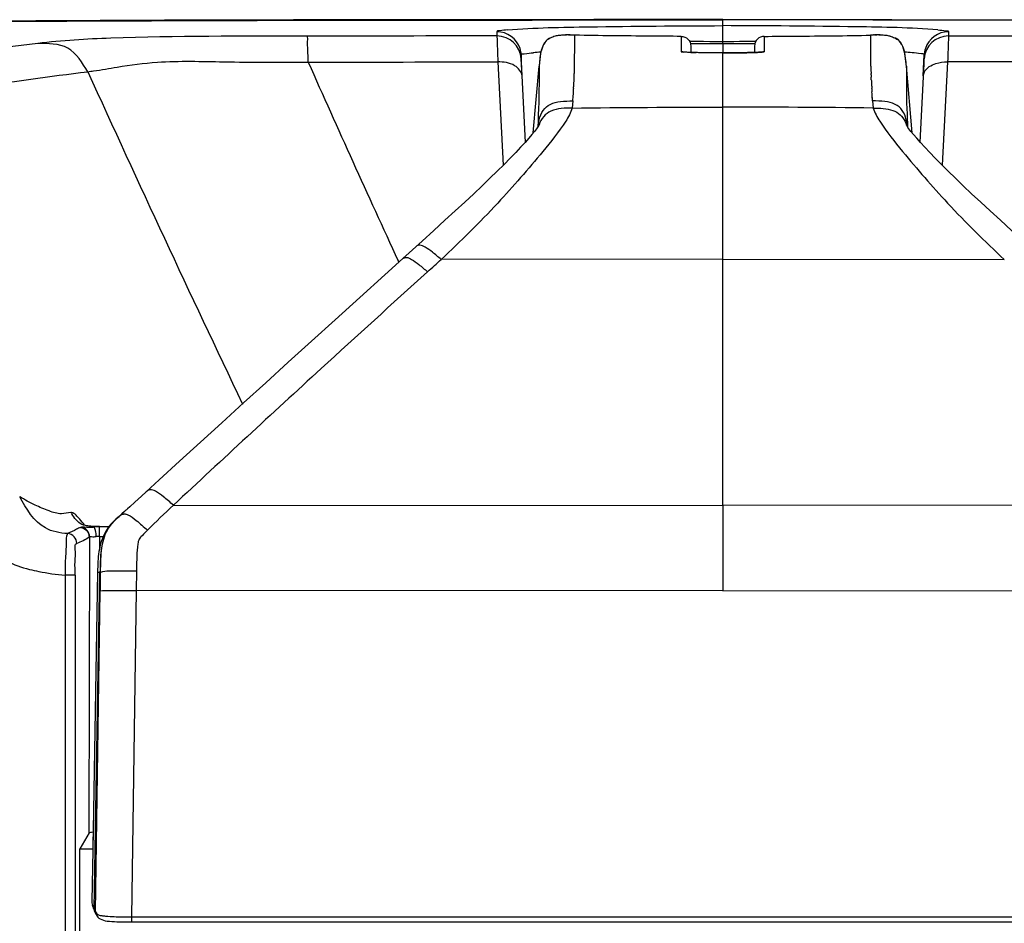
# Paper-space layout '13000530_1' of a CAD drawing. Units: millimetres. Extents: x 0 to 297, y 0 to 210.
# Drawn here: x 233 to 245, y 137 to 148 of the extents above; entities that cross this region are included whole.
import ezdxf

# ---------------------------------------------------------------- set-up
doc = ezdxf.new("R2010")
doc.units = ezdxf.units.MM
doc.header["$LTSCALE"] = 16.335
doc.layers.get('0').update_dxf_attribs({"linetype": 'CONTINUOUS'})
doc.layers.add('GEOM', color=7, linetype='CONTINUOUS')

psp = doc.layouts.new('13000530_1')

# ---------------------------------------------------------------- linework, layer by layer
at = {"color": 9, "linetype": 'CONTINUOUS'}
for p, q in [((241.316, 148.028), (241.316, 147.913)), ((233.574, 137.366), (233.646, 141.511)), ((233.59, 137.332), (233.65, 141.285)), ((234.093, 141.289), (234.032, 137.271)), ((233.574, 137.366), (233.59, 137.332)), ((234.032, 137.271), (234.032, 137.209)), ((234.032, 137.271), (248.6, 137.271))]:
    psp.add_line(p, q, dxfattribs=at)
at = {"color": 7, "linetype": 'CONTINUOUS'}
for p, q in [((238.982, 146.926), (239.054, 147.751)), ((243.65, 146.926), (243.578, 147.751)), ((233.56, 138.271), (233.559, 138.249)), ((233.56, 138.271), (233.559, 138.249)), ((233.559, 138.249), (233.556, 138.093)), ((233.556, 138.093), (233.545, 137.462)), ((233.545, 137.462), (233.545, 137.461)), ((233.551, 137.413), (233.556, 137.395)), ((233.576, 137.348), (233.596, 137.305)), ((233.596, 137.305), (233.597, 137.302)), ((233.633, 137.256), (233.65, 137.245))]:
    psp.add_line(p, q, dxfattribs=at)
for points in [[(233.556, 137.395), (233.562, 137.379), (233.569, 137.363), (233.576, 137.348)], [(233.597, 137.302), (233.603, 137.292), (233.611, 137.279)], [(233.611, 137.279), (233.621, 137.267), (233.633, 137.256)], [(233.65, 137.245), (233.668, 137.236), (233.688, 137.229), (233.711, 137.223), (233.736, 137.219), (233.764, 137.216), (233.792, 137.214), (233.823, 137.212), (233.853, 137.211), (233.884, 137.21), (233.917, 137.209), (233.95, 137.209)], [(233.95, 137.209), (233.983, 137.209), (234.019, 137.209), (248.6, 137.209)]]:
    psp.add_lwpolyline(points, dxfattribs=at)
at = {"color": 9, "linetype": 'CONTINUOUS'}
for centre, radius, start, end in [((233.735, 137.679), 0.399, 259.9391, 261.4795), ((233.753, 137.801), 0.522, 261.4736, 262.7539), ((234.023, 151.658), 14.387, 269.7089, 270.0344)]:
    psp.add_arc(centre, radius, start, end, dxfattribs=at)
for points in [[(233.545, 137.462), (233.545, 137.45), (233.547, 137.439), (233.55, 137.427)], [(233.55, 137.427), (233.552, 137.416), (233.556, 137.406), (233.561, 137.395)], [(233.561, 137.395), (233.565, 137.386), (233.569, 137.376), (233.574, 137.366)], [(233.574, 137.366), (233.573, 137.357), (233.575, 137.348), (233.579, 137.34)], [(233.59, 137.332), (233.59, 137.323), (233.592, 137.314), (233.596, 137.305)]]:
    psp.add_open_spline(points, degree=3, dxfattribs=at)
for points, knots in [([(233.59, 137.332), (233.595, 137.323), (233.612, 137.296), (233.645, 137.289), (233.665, 137.286)], [0, 0, 0, 0, 0.34524, 1, 1, 1, 1]), ([(233.687, 137.283), (233.706, 137.28), (233.793, 137.273), (233.881, 137.271), (233.95, 137.271)], [0, 0, 0, 0, 0.216244, 1, 1, 1, 1])]:
    psp.add_open_spline(points, degree=3, knots=knots, dxfattribs=at)
at = {"layer": 'GEOM', "color": 9, "linetype": 'CONTINUOUS'}
for p, q in [((241.316, 148.028), (241.316, 148.322)), ((238.534, 148.173), (238.534, 148.122)), ((239.16, 148.077), (239.152, 148.072)), ((239.163, 148.079), (239.16, 148.077)), ((239.163, 148.079), (239.16, 148.077)), ((239.16, 148.077), (239.16, 148.077)), ((239.49, 148.131), (239.496, 148.131)), ((240.804, 148.116), (240.804, 147.927)), ((241.828, 148.116), (241.827, 147.927)), ((243.141, 148.131), (243.135, 148.131)), ((243.462, 148.083), (243.469, 148.079)), ((243.469, 148.079), (243.471, 148.077)), ((243.469, 148.079), (243.471, 148.077)), ((243.471, 148.077), (243.471, 148.077)), ((243.471, 148.077), (243.479, 148.072)), ((244.098, 148.173), (244.098, 148.122)), ((239.15, 148.071), (239.148, 148.07)), ((239.152, 148.072), (239.151, 148.072)), ((240.924, 148.03), (240.918, 148.03)), ((240.924, 148.03), (240.919, 148.03)), ((241.708, 148.03), (241.713, 148.03)), ((241.708, 148.03), (241.713, 148.03)), ((243.479, 148.072), (243.48, 148.072)), ((243.481, 148.071), (243.483, 148.07)), ((241.316, 142.339), (241.316, 147.913)), ((241.316, 147.913), (241.316, 147.913)), ((238.546, 147.801), (238.611, 146.528)), ((239.055, 147.766), (239.054, 147.756)), ((239.054, 147.751), (239.054, 147.751)), ((244.085, 147.801), (244.02, 146.528)), ((239.485, 147.579), (239.486, 147.612)), ((239.485, 147.579), (239.486, 147.596)), ((239.488, 147.643), (239.488, 147.657)), ((243.144, 147.643), (243.143, 147.657)), ((243.146, 147.579), (243.145, 147.612)), ((239.471, 147.321), (239.474, 147.381)), ((239.474, 147.381), (239.476, 147.408)), ((239.476, 147.408), (239.478, 147.434)), ((243.155, 147.408), (243.154, 147.434)), ((243.157, 147.381), (243.155, 147.408)), ((243.161, 147.321), (243.157, 147.381)), ((243.159, 147.352), (243.157, 147.381)), ((239.471, 147.321), (239.461, 147.233)), ((243.161, 147.321), (243.17, 147.233)), ((243.589, 147.098), (243.589, 147.085)), ((243.589, 147.098), (243.589, 147.085)), ((237.327, 145.335), (237.319, 145.353)), ((237.327, 145.335), (237.319, 145.353)), ((241.316, 145.37), (237.847, 145.368)), ((241.316, 145.37), (244.784, 145.368)), ((233.881, 142.202), (234.002, 142.312)), ((234.551, 142.341), (241.316, 142.339)), ((248.08, 142.341), (241.316, 142.339)), ((241.316, 142.339), (241.316, 141.287)), ((233.594, 142.078), (233.6, 142.079)), ((233.594, 142.078), (233.6, 142.079)), ((233.6, 142.079), (233.605, 142.079)), ((233.639, 141.956), (233.639, 142.073)), ((233.753, 142.073), (233.639, 142.073)), ((233.512, 141.948), (233.519, 141.953)), ((233.514, 138.304), (233.519, 141.953)), ((233.639, 141.956), (233.639, 141.803)), ((233.639, 141.956), (233.685, 141.956)), ((234.096, 141.528), (234.093, 141.289)), ((233.217, 141.479), (233.218, 133.044)), ((233.339, 141.479), (233.217, 141.479)), ((233.646, 141.511), (233.653, 141.511)), ((241.316, 141.288), (234.093, 141.289)), ((241.316, 141.288), (248.539, 141.289))]:
    psp.add_line(p, q, dxfattribs=at)
at = {"layer": 'GEOM', "color": 7, "linetype": 'CONTINUOUS'}
for p, q in [((239.179, 148.09), (239.177, 148.089)), ((239.379, 148.133), (239.376, 148.132)), ((239.437, 148.133), (239.378, 148.133)), ((239.496, 148.131), (239.437, 148.133)), ((243.195, 148.133), (243.135, 148.131)), ((243.254, 148.133), (243.195, 148.133)), ((243.252, 148.133), (243.256, 148.132)), ((243.456, 148.088), (243.455, 148.088)), ((239.122, 148.036), (239.106, 148.007)), ((239.148, 148.07), (239.148, 148.07)), ((241.003, 148.051), (240.909, 148.052)), ((240.923, 147.997), (240.924, 147.918)), ((241.38, 148.05), (241.241, 148.05)), ((241.722, 148.052), (241.655, 148.051)), ((241.708, 147.997), (241.707, 147.918)), ((238.833, 147.889), (238.833, 147.838)), ((238.847, 147.63), (238.833, 147.889)), ((238.844, 147.63), (238.833, 147.838)), ((240.875, 147.92), (240.863, 147.92)), ((240.889, 147.919), (240.875, 147.92)), ((240.905, 147.919), (240.889, 147.919)), ((240.922, 147.918), (240.905, 147.919)), ((240.941, 147.917), (240.922, 147.918)), ((240.962, 147.917), (240.941, 147.917)), ((240.984, 147.916), (240.962, 147.917)), ((241.007, 147.916), (240.984, 147.916)), ((241.033, 147.915), (241.007, 147.916)), ((241.059, 147.915), (241.033, 147.915)), ((241.087, 147.914), (241.059, 147.915)), ((241.117, 147.914), (241.087, 147.914)), ((241.147, 147.914), (241.117, 147.914)), ((241.179, 147.913), (241.147, 147.914)), ((241.212, 147.913), (241.179, 147.913)), ((241.245, 147.913), (241.212, 147.913)), ((241.279, 147.913), (241.245, 147.913)), ((241.316, 147.913), (241.279, 147.913)), ((241.362, 147.913), (241.316, 147.913)), ((241.394, 147.913), (241.362, 147.913)), ((241.426, 147.913), (241.394, 147.913)), ((241.458, 147.913), (241.426, 147.913)), ((241.488, 147.914), (241.458, 147.913)), ((241.517, 147.914), (241.488, 147.914)), ((241.546, 147.914), (241.517, 147.914)), ((241.573, 147.915), (241.546, 147.914)), ((241.598, 147.915), (241.573, 147.915)), ((241.623, 147.916), (241.598, 147.915)), ((241.646, 147.916), (241.623, 147.916)), ((241.667, 147.917), (241.646, 147.916)), ((241.687, 147.917), (241.667, 147.917)), ((241.706, 147.918), (241.687, 147.917)), ((241.723, 147.918), (241.706, 147.918)), ((241.738, 147.919), (241.723, 147.918)), ((241.758, 147.92), (241.738, 147.919)), ((241.769, 147.921), (241.758, 147.92)), ((241.779, 147.921), (241.769, 147.921)), ((243.784, 147.63), (243.798, 147.889)), ((243.795, 147.776), (243.798, 147.837)), ((243.798, 147.837), (243.798, 147.889)), ((239.054, 147.751), (239.054, 147.751)), ((243.578, 147.751), (243.578, 147.751)), ((243.746, 146.814), (243.795, 147.776)), ((238.886, 146.814), (238.844, 147.63)), ((237.613, 145.594), (237.454, 145.45)), ((237.454, 145.45), (237.375, 145.379)), ((234.215, 142.505), (234.158, 142.454)), ((234.074, 142.377), (234.014, 142.322)), ((234.158, 142.454), (234.074, 142.377)), ((233.885, 142.207), (233.862, 142.187)), ((233.639, 142.079), (233.605, 142.079)), ((233.605, 142.079), (233.606, 142.079)), ((233.339, 141.479), (233.339, 85.822)), ((233.616, 141.515), (233.556, 138.093)), ((233.514, 138.304), (233.396, 138.107)), ((233.396, 85.692), (233.396, 138.107)), ((233.396, 138.107), (233.559, 138.107))]:
    psp.add_line(p, q, dxfattribs=at)
for points in [[(239.183, 148.09), (239.182, 148.09), (239.181, 148.09), (239.179, 148.089), (239.178, 148.089), (239.177, 148.088), (239.175, 148.088), (239.173, 148.087), (239.171, 148.086), (239.169, 148.085), (239.166, 148.084), (239.163, 148.082), (239.161, 148.08), (239.157, 148.078), (239.154, 148.075), (239.151, 148.072), (239.148, 148.07)], [(239.378, 148.133), (239.332, 148.13), (239.298, 148.126), (239.273, 148.122)], [(243.455, 148.088), (243.45, 148.091), (243.446, 148.093), (243.441, 148.095)], [(243.483, 148.07), (243.482, 148.07), (243.48, 148.073), (243.477, 148.075), (243.475, 148.077), (243.472, 148.079), (243.47, 148.081), (243.468, 148.082), (243.466, 148.083), (243.464, 148.084), (243.462, 148.085), (243.46, 148.086), (243.459, 148.087), (243.457, 148.088), (243.456, 148.088), (243.455, 148.088)], [(239.106, 148.007), (239.092, 147.975), (239.081, 147.941), (239.073, 147.906), (239.067, 147.87), (239.062, 147.833), (239.058, 147.795), (239.054, 147.751)], [(239.148, 148.07), (239.14, 148.06), (239.122, 148.036)], [(241.241, 148.05), (241.158, 148.05), (241.078, 148.051), (241.003, 148.051)], [(241.655, 148.051), (241.591, 148.051), (241.524, 148.051), (241.453, 148.05), (241.38, 148.05)], [(243.521, 148.016), (243.507, 148.04), (243.491, 148.061), (243.483, 148.07)], [(243.578, 147.751), (243.576, 147.772), (243.572, 147.806), (243.569, 147.839), (243.564, 147.871), (243.559, 147.903), (243.552, 147.933), (243.544, 147.963), (243.533, 147.99), (243.521, 148.016)], [(240.863, 147.92), (240.853, 147.921), (240.848, 147.921), (240.844, 147.922)], [(241.799, 147.923), (241.8, 147.923), (241.8, 147.923), (241.799, 147.923), (241.798, 147.923), (241.796, 147.922), (241.793, 147.922), (241.791, 147.922), (241.787, 147.922), (241.783, 147.921), (241.779, 147.921)], [(239.054, 147.025), (239.054, 147.025), (239.049, 147.017), (239.039, 147.001), (239.022, 146.978), (238.998, 146.946), (238.966, 146.907), (238.927, 146.861), (238.881, 146.809), (238.827, 146.75), (238.766, 146.685), (238.698, 146.615), (238.622, 146.538), (238.539, 146.456), (238.449, 146.368), (238.353, 146.276), (238.249, 146.178), (238.139, 146.075), (238.022, 145.967), (237.895, 145.851), (237.759, 145.726), (237.613, 145.594)], [(243.597, 146.994), (243.592, 147.001), (243.582, 147.017), (243.577, 147.025), (243.578, 147.024), (243.582, 147.014), (243.582, 147.012)], [(245.14, 145.484), (245.018, 145.594), (244.873, 145.726), (244.736, 145.851), (244.61, 145.967), (244.493, 146.075), (244.382, 146.178), (244.278, 146.276), (244.182, 146.368), (244.092, 146.456), (244.009, 146.538), (243.934, 146.615), (243.865, 146.685), (243.804, 146.75), (243.751, 146.809), (243.705, 146.861), (243.665, 146.907), (243.633, 146.946), (243.609, 146.978), (243.597, 146.994)], [(237.375, 145.379), (237.154, 145.179), (236.846, 144.9), (236.543, 144.626), (236.25, 144.36), (235.965, 144.102), (235.687, 143.849), (235.414, 143.6), (235.146, 143.355), (234.884, 143.116), (234.627, 142.882), (234.376, 142.652), (234.213, 142.504)], [(233.949, 142.264), (233.916, 142.235), (233.885, 142.207)], [(234.014, 142.322), (233.984, 142.295), (233.949, 142.264)], [(233.862, 142.187), (233.853, 142.179), (233.843, 142.171), (233.834, 142.162), (233.823, 142.152), (233.813, 142.142), (233.801, 142.13), (233.789, 142.117), (233.776, 142.102), (233.762, 142.085), (233.748, 142.067), (233.734, 142.047), (233.721, 142.026), (233.708, 142.004), (233.696, 141.981), (233.685, 141.957), (233.675, 141.932), (233.666, 141.907), (233.657, 141.881), (233.65, 141.854), (233.643, 141.826), (233.638, 141.798), (233.633, 141.769), (233.628, 141.739), (233.625, 141.709), (233.622, 141.679), (233.62, 141.647), (233.619, 141.616), (233.618, 141.584), (233.617, 141.551), (233.616, 141.515)], [(233.497, 142.085), (233.481, 142.088), (233.467, 142.091), (233.456, 142.095), (233.446, 142.099), (233.44, 142.102), (233.434, 142.105), (233.431, 142.107), (233.429, 142.109), (233.429, 142.109)], [(233.534, 142.081), (233.514, 142.083), (233.497, 142.085)], [(233.609, 142.08), (233.593, 142.08), (233.573, 142.08), (233.554, 142.08), (233.534, 142.081)]]:
    psp.add_lwpolyline(points, dxfattribs=at)
at = {"layer": 'GEOM', "color": 9, "linetype": 'CONTINUOUS'}
for centre, radius, start, end in [((238.534, 147.873), 0.3, 18.068, 90.0266), ((238.534, 147.822), 0.3, 3.0123, 90.0437), ((239.203, 148.02), 0.074, 128.2164, 135.8522), ((239.202, 148.021), 0.0719, 108.7137, 128.1124), ((239.373, 147.59), 0.541, 97.025, 97.6814), ((243.258, 147.59), 0.541, 82.3186, 82.975), ((243.268, 147.663), 0.468, 79.2468, 82.3429), ((243.28, 147.727), 0.403, 75.9989, 79.2509), ((243.429, 148.021), 0.0719, 51.8895, 71.3888), ((243.428, 148.02), 0.074, 44.1478, 51.7836), ((244.097, 147.822), 0.3, 89.9563, 176.9877), ((244.097, 147.873), 0.3, 89.9734, 161.932), ((238.532, 147.873), 0.302, 2.9996, 17.9457), ((239.382, 147.87), 0.308, 152.7923, 156.0053), ((239.354, 147.885), 0.276, 147.6072, 152.8198), ((241.305, 189.789), 41.761, 269.4773, 270.0153), ((241.327, 189.789), 41.761, 269.9847, 270.5227), ((243.278, 147.885), 0.276, 27.1802, 32.3928), ((244.096, 147.874), 0.299, 161.9987, 169.5067), ((239.355, 143.326), 4.604, 93.4791, 94.6326), ((241.135, 154.508), 6.594, 268.1753, 268.7198), ((241.497, 154.508), 6.594, 271.2802, 271.8247), ((243.276, 143.328), 4.602, 85.3673, 86.52), ((242.957, 147.785), 0.613, 11.3551, 12.2122), ((242.866, 147.767), 0.706, 9.7353, 11.3348), ((242.746, 147.746), 0.828, 8.9582, 9.7532), ((242.601, 147.723), 0.974, 7.8161, 8.946), ((242.41, 147.697), 1.167, 7.2039, 7.8278), ((242.161, 147.666), 1.418, 6.4238, 7.1956), ((244.1, 147.873), 0.303, 169.5227, 177.0088), ((412.145, 226.011), 192.536, 203.96795, 204.76677), ((232.916, 147.878), 6.576, 358.1977, 358.547), ((232.83, 147.88), 6.662, 358.5502, 358.871), ((249.801, 147.88), 6.662, 181.129, 181.4498), ((249.715, 147.878), 6.576, 181.453, 181.8023), ((241.806, 147.625), 1.775, 5.9933, 6.4322), ((241.27, 147.569), 2.315, 5.5011, 5.9865), ((240.36, 147.481), 3.229, 5.264, 5.5085), ((237.776, 147.245), 5.824, 4.9804, 5.2474), ((461.536, 251.334), 250.492, 204.44369, 205.47639), ((232.438, 147.893), 7.054, 357.7149, 357.9617), ((232.564, 147.889), 6.928, 358.0829, 358.1989), ((250.067, 147.889), 6.928, 181.8011, 181.9171), ((250.194, 147.893), 7.054, 182.0383, 182.2851), ((228.48, 148.081), 11.017, 356.7579, 356.877), ((229.008, 148.052), 10.487, 356.8772, 356.9959), ((229.386, 148.033), 10.109, 356.996, 357.1129), ((229.798, 148.012), 9.696, 357.1125, 357.2281), ((230.519, 147.977), 8.975, 357.2281, 357.3468), ((231.133, 147.949), 8.361, 357.3468, 357.4681), ((251.499, 147.949), 8.361, 182.5319, 182.6532), ((252.112, 147.977), 8.975, 182.6532, 182.7719), ((252.833, 148.012), 9.696, 182.7719, 182.8875), ((253.245, 148.033), 10.109, 182.8871, 183.004), ((253.623, 148.052), 10.487, 183.0041, 183.1228), ((254.151, 148.081), 11.017, 183.123, 183.2421), ((227.798, 148.12), 11.7, 356.6391, 356.7577), ((254.833, 148.12), 11.7, 183.2423, 183.3609), ((242.981, 146.946), 0.612, 10.3873, 13.5095), ((257.226, 147.817), 13.657, 183.0759, 183.4372), ((220.857, 163.826), 25.087, 312.1144, 312.63), ((497.353, -141.355), 386.721, 132.18077, 132.44311), ((392.216, -26.265), 230.838, 132.46411, 133.07954), ((237.483, 144.91), 4.966, 212.3525, 212.5928), ((232.644, 141.515), 0.997, 41.006, 41.9724), ((232.86, 143.259), 1.312, 294.6459, 295.1039), ((234.632, 135.913), 6.252, 99.5632, 99.8617), ((233.638, 133.327), 8.746, 89.9952, 90.4996), ((233.64, 140.51), 1.446, 90.0574, 91.5835), ((157.545, 142.494), 76.115, 359.08948, 359.2595)]:
    psp.add_arc(centre, radius, start, end, dxfattribs=at)
at = {"layer": 'GEOM', "color": 7, "linetype": 'CONTINUOUS'}
for centre, radius, start, end in [((239.385, 147.509), 0.623, 94.3339, 97.1854), ((239.399, 147.327), 0.806, 91.5891, 94.3069), ((239.407, 146.996), 1.137, 90.0114, 91.3865), ((239.408, 146.392), 1.741, 89.1353, 90.0396), ((239.4, 145.801), 2.332, 88.873, 89.1556), ((239.338, 143.045), 5.089, 88.2862, 88.7495), ((243.33, 141.721), 6.413, 91.4149, 91.6855), ((243.246, 145.058), 3.076, 91.1203, 91.3926), ((243.231, 145.816), 2.316, 90.8367, 91.1166), ((243.223, 146.395), 1.738, 89.9599, 90.8567), ((243.224, 147), 1.133, 88.5865, 89.9903), ((243.233, 147.33), 0.802, 85.6442, 88.3772), ((243.246, 147.51), 0.622, 82.8127, 85.6135)]:
    psp.add_arc(centre, radius, start, end, dxfattribs=at)
psp.add_ellipse((233.634, 138.304), major_axis=(0.12, 0), ratio=0.08772, start_param=2.231033, end_param=3.089093, dxfattribs=at)
for points in [[(241.316, 148.322), (235.675, 148.322), (230.033, 148.322), (224.394, 148.201)], [(224.637, 148.203), (230.195, 148.318), (235.756, 148.318), (241.316, 148.318)], [(241.316, 148.322), (246.956, 148.322), (252.598, 148.322), (258.237, 148.201)], [(257.994, 148.203), (252.436, 148.318), (246.875, 148.318), (241.316, 148.318)]]:
    psp.add_open_spline(points, degree=3, dxfattribs=at)
at = {"layer": 'GEOM', "color": 9, "linetype": 'CONTINUOUS'}
for points, knots in [([(238.664, 148.196), (238.631, 148.194), (238.601, 148.185), (238.533, 148.184), (238.534, 148.173)], [0, 0, 0, 0, 0.752565, 1, 1, 1, 1]), ([(238.664, 148.196), (238.999, 148.224), (239.884, 148.237), (240.768, 148.248), (241.316, 148.248)], [0, 0, 0, 0, 0.38058, 1, 1, 1, 1]), ([(243.967, 148.196), (243.632, 148.224), (242.747, 148.237), (241.863, 148.248), (241.316, 148.248)], [0, 0, 0, 0, 0.38058, 1, 1, 1, 1]), ([(243.967, 148.196), (244.001, 148.194), (244.031, 148.185), (244.098, 148.184), (244.098, 148.173)], [0, 0, 0, 0, 0.752565, 1, 1, 1, 1]), ([(236.196, 148.118), (235.391, 148.116), (234.284, 148.126), (233.178, 148.066), (232.879, 148.029)], [0, 0, 0, 0, 0.727744, 1, 1, 1, 1]), ([(236.208, 147.798), (236.208, 147.849), (236.209, 147.938), (236.199, 148.041), (236.208, 148.102), (236.196, 148.118)], [0, 0, 0, 0, 0.483156, 0.81139, 1, 1, 1, 1]), ([(238.534, 148.122), (238.534, 148.12), (238.539, 148.013), (238.541, 147.906), (238.546, 147.801)], [0, 0, 0, 0, 0.016413, 1, 1, 1, 1]), ([(239.254, 148.118), (239.243, 148.115), (239.211, 148.106), (239.181, 148.09), (239.163, 148.079)], [0, 0, 0, 0, 0.337372, 1, 1, 1, 1]), ([(239.491, 147.748), (239.491, 147.783), (239.493, 147.91), (239.493, 148.038), (239.493, 148.131)], [0, 0, 0, 0, 0.268294, 1, 1, 1, 1]), ([(243.141, 147.748), (243.14, 147.783), (243.139, 147.91), (243.139, 148.038), (243.139, 148.131)], [0, 0, 0, 0, 0.268294, 1, 1, 1, 1]), ([(243.378, 148.118), (243.387, 148.115), (243.416, 148.107), (243.444, 148.094), (243.462, 148.083)], [0, 0, 0, 0, 0.321205, 1, 1, 1, 1]), ([(244.098, 148.122), (244.098, 148.12), (244.092, 148.013), (244.091, 147.906), (244.085, 147.801)], [0, 0, 0, 0, 0.016413, 1, 1, 1, 1]), ([(232.879, 148.029), (232.336, 147.962), (231.561, 147.853), (230.585, 147.662), (230.15, 147.538), (229.956, 147.448)], [0, 0, 0, 0, 0.549399, 0.785227, 1, 1, 1, 1]), ([(233.496, 147.681), (233.429, 147.789), (233.284, 148.029), (233.004, 148.029), (232.879, 148.029)], [0, 0, 0, 0, 0.503799, 1, 1, 1, 1]), ([(239.101, 147.996), (239.093, 147.98), (239.068, 147.905), (239.061, 147.827), (239.055, 147.766)], [0, 0, 0, 0, 0.225238, 1, 1, 1, 1]), ([(238.833, 147.889), (238.833, 147.902), (238.911, 147.901), (238.945, 147.912), (238.984, 147.915)], [0, 0, 0, 0, 0.249517, 1, 1, 1, 1]), ([(240.925, 147.918), (240.907, 147.918), (240.879, 147.92), (240.838, 147.921), (240.821, 147.925), (240.805, 147.924), (240.805, 147.927)], [0, 0, 0, 0, 0.42769, 0.742389, 0.934071, 1, 1, 1, 1]), ([(241.316, 147.913), (241.286, 147.913), (241.177, 147.913), (241.067, 147.914), (240.987, 147.916)], [0, 0, 0, 0, 0.269556, 1, 1, 1, 1]), ([(241.316, 147.913), (241.345, 147.913), (241.455, 147.913), (241.564, 147.914), (241.644, 147.916)], [0, 0, 0, 0, 0.269556, 1, 1, 1, 1]), ([(241.707, 147.918), (241.724, 147.918), (241.753, 147.92), (241.793, 147.921), (241.81, 147.925), (241.827, 147.924), (241.826, 147.927)], [0, 0, 0, 0, 0.42769, 0.742389, 0.934071, 1, 1, 1, 1]), ([(243.798, 147.889), (243.798, 147.902), (243.721, 147.901), (243.686, 147.912), (243.648, 147.915)], [0, 0, 0, 0, 0.249517, 1, 1, 1, 1]), ([(233.568, 147.69), (233.665, 147.704), (233.924, 147.753), (234.458, 147.822), (235.245, 147.796), (235.864, 147.797), (236.211, 147.798)], [0, 0, 0, 0, 0.110389, 0.298668, 0.607546, 1, 1, 1, 1]), ([(238.844, 147.63), (238.841, 147.681), (238.742, 147.788), (238.617, 147.803), (238.546, 147.801)], [0, 0, 0, 0, 0.421046, 1, 1, 1, 1]), ([(239.054, 147.751), (239.054, 147.702), (239.054, 147.451), (239.049, 147.201), (239.037, 146.999)], [0, 0, 0, 0, 0.19354, 1, 1, 1, 1]), ([(243.578, 147.751), (243.578, 147.705), (243.577, 147.488), (243.58, 147.27), (243.589, 147.098)], [0, 0, 0, 0, 0.208385, 1, 1, 1, 1]), ([(243.788, 147.63), (243.788, 147.646), (243.809, 147.721), (243.885, 147.764), (243.941, 147.782)], [0, 0, 0, 0, 0.222967, 1, 1, 1, 1]), ([(231.687, 147.408), (231.823, 147.434), (232.424, 147.54), (233.028, 147.624), (233.495, 147.681)], [0, 0, 0, 0, 0.227252, 1, 1, 1, 1]), ([(239.461, 147.233), (239.446, 147.175), (239.334, 146.985), (239.023, 146.599), (238.521, 146.02), (238.088, 145.591), (237.847, 145.368)], [0, 0, 0, 0, 0.073143, 0.26177, 0.602573, 1, 1, 1, 1]), ([(239.461, 147.233), (239.373, 147.232), (239.241, 147.233), (239.102, 147.133), (239.067, 147.063), (239.054, 147.026)], [0, 0, 0, 0, 0.533927, 0.760554, 1, 1, 1, 1]), ([(239.056, 147.089), (239.065, 147.13), (239.094, 147.208), (239.193, 147.29), (239.325, 147.319), (239.42, 147.32), (239.471, 147.321)], [0, 0, 0, 0, 0.239999, 0.459566, 0.707843, 1, 1, 1, 1]), ([(243.576, 147.089), (243.566, 147.13), (243.538, 147.208), (243.438, 147.29), (243.306, 147.319), (243.212, 147.32), (243.161, 147.321)], [0, 0, 0, 0, 0.239999, 0.459566, 0.707843, 1, 1, 1, 1]), ([(243.17, 147.233), (243.251, 147.232), (243.371, 147.232), (243.506, 147.156), (243.546, 147.097), (243.561, 147.066)], [0, 0, 0, 0, 0.539873, 0.769126, 1, 1, 1, 1]), ([(243.17, 147.233), (243.186, 147.175), (243.298, 146.985), (243.608, 146.599), (244.11, 146.02), (244.543, 145.591), (244.784, 145.368)], [0, 0, 0, 0, 0.073143, 0.26177, 0.602573, 1, 1, 1, 1]), ([(237.847, 145.368), (237.812, 145.399), (237.749, 145.453), (237.664, 145.514), (237.594, 145.551), (237.552, 145.539), (237.54, 145.528)], [0, 0, 0, 0, 0.380441, 0.678998, 0.872277, 1, 1, 1, 1]), ([(237.375, 145.379), (237.386, 145.389), (237.428, 145.4), (237.497, 145.363), (237.582, 145.301), (237.645, 145.247), (237.68, 145.216)], [0, 0, 0, 0, 0.125647, 0.318227, 0.61746, 1, 1, 1, 1]), ([(234.551, 142.341), (234.51, 142.376), (234.439, 142.438), (234.348, 142.508), (234.266, 142.54), (234.228, 142.517), (234.215, 142.505)], [0, 0, 0, 0, 0.400636, 0.695144, 0.869985, 1, 1, 1, 1]), ([(233.247, 141.991), (233.153, 141.997), (232.881, 142.048), (232.739, 142.301), (232.657, 142.445)], [0, 0, 0, 0, 0.361412, 1, 1, 1, 1]), ([(233.288, 142.252), (233.249, 142.248), (233.158, 142.22), (233.007, 142.274), (232.837, 142.344), (232.718, 142.408), (232.657, 142.445)], [0, 0, 0, 0, 0.17673, 0.405789, 0.68138, 1, 1, 1, 1]), ([(233.295, 142.253), (233.294, 142.253), (233.291, 142.253), (233.289, 142.253), (233.288, 142.252)], [0, 0, 0, 0, 0.52295, 1, 1, 1, 1]), ([(233.385, 142.182), (233.374, 142.194), (233.348, 142.22), (233.317, 142.251), (233.295, 142.253)], [0, 0, 0, 0, 0.413833, 1, 1, 1, 1]), ([(233.6, 142.079), (233.54, 142.079), (233.408, 142.077), (233.331, 142.185), (233.299, 142.235)], [0, 0, 0, 0, 0.505707, 1, 1, 1, 1]), ([(233.813, 142.139), (233.777, 142.102), (233.714, 142.016), (233.649, 141.8), (233.648, 141.628), (233.646, 141.511)], [0, 0, 0, 0, 0.228912, 0.473402, 1, 1, 1, 1]), ([(233.653, 141.511), (233.655, 141.619), (233.653, 141.807), (233.729, 142.056), (233.833, 142.159), (233.881, 142.202)], [0, 0, 0, 0, 0.431885, 0.74469, 1, 1, 1, 1]), ([(233.881, 142.202), (233.881, 142.203), (233.881, 142.203), (233.882, 142.204), (233.882, 142.205)], [0, 0, 0, 0, 0.469483, 1, 1, 1, 1]), ([(233.885, 142.207), (233.884, 142.207), (233.883, 142.206), (233.882, 142.205), (233.882, 142.205)], [0, 0, 0, 0, 0.533928, 1, 1, 1, 1]), ([(233.915, 142.226), (233.927, 142.232), (233.946, 142.235), (233.965, 142.231), (233.97, 142.229)], [0, 0, 0, 0, 0.709771, 1, 1, 1, 1]), ([(233.989, 142.222), (234.027, 142.206), (234.11, 142.142), (234.185, 142.074), (234.23, 142.033)], [0, 0, 0, 0, 0.406309, 1, 1, 1, 1]), ([(233.407, 142.067), (233.391, 142.06), (233.336, 142.037), (233.286, 142.005), (233.247, 141.991)], [0, 0, 0, 0, 0.305062, 1, 1, 1, 1]), ([(233.407, 142.067), (233.435, 142.064), (233.491, 142.036), (233.512, 141.977), (233.512, 141.948)], [0, 0, 0, 0, 0.499818, 1, 1, 1, 1]), ([(233.417, 142.072), (233.429, 142.077), (233.48, 142.067), (233.527, 142.072), (233.562, 142.072)], [0, 0, 0, 0, 0.275668, 1, 1, 1, 1]), ([(233.568, 142.07), (233.567, 142.071), (233.565, 142.072), (233.563, 142.072), (233.562, 142.072)], [0, 0, 0, 0, 0.519881, 1, 1, 1, 1]), ([(233.6, 141.955), (233.6, 141.98), (233.595, 142.019), (233.581, 142.062), (233.568, 142.07)], [0, 0, 0, 0, 0.619152, 1, 1, 1, 1]), ([(234.23, 142.033), (234.208, 142.011), (234.174, 141.975), (234.122, 141.925), (234.106, 141.833), (234.097, 141.702), (234.097, 141.589), (234.096, 141.528)], [0, 0, 0, 0, 0.172478, 0.270753, 0.385172, 0.663433, 1, 1, 1, 1]), ([(233.247, 141.991), (233.244, 141.99), (233.225, 141.953), (233.233, 141.843), (233.215, 141.674), (233.217, 141.538), (233.218, 141.479)], [0, 0, 0, 0, 0.022406, 0.210447, 0.652418, 1, 1, 1, 1]), ([(233.359, 141.871), (233.359, 141.9), (233.336, 141.962), (233.276, 141.988), (233.247, 141.991)], [0, 0, 0, 0, 0.500209, 1, 1, 1, 1]), ([(233.519, 141.953), (233.522, 141.96), (233.559, 141.949), (233.581, 141.955), (233.6, 141.955)], [0, 0, 0, 0, 0.297951, 1, 1, 1, 1]), ([(233.339, 141.479), (233.339, 141.534), (233.335, 141.649), (233.348, 141.757), (233.336, 141.865), (233.359, 141.871)], [0, 0, 0, 0, 0.422989, 0.821923, 1, 1, 1, 1]), ([(232.424, 141.708), (232.447, 141.69), (232.554, 141.618), (232.679, 141.574), (232.776, 141.55)], [0, 0, 0, 0, 0.227161, 1, 1, 1, 1]), ([(232.776, 141.55), (232.814, 141.541), (232.96, 141.51), (233.108, 141.487), (233.217, 141.479)], [0, 0, 0, 0, 0.26529, 1, 1, 1, 1]), ([(234.096, 141.528), (234.031, 141.529), (233.918, 141.531), (233.774, 141.526), (233.684, 141.529), (233.653, 141.511)], [0, 0, 0, 0, 0.437346, 0.758627, 1, 1, 1, 1]), ([(233.646, 141.511), (233.639, 141.511), (233.632, 141.512), (233.616, 141.512), (233.616, 141.515)], [0, 0, 0, 0, 0.706094, 1, 1, 1, 1]), ([(233.65, 141.285), (233.684, 141.294), (233.835, 141.288), (233.98, 141.29), (234.093, 141.289)], [0, 0, 0, 0, 0.239258, 1, 1, 1, 1])]:
    psp.add_open_spline(points, degree=3, knots=knots, dxfattribs=at)
for points in [[(238.534, 148.122), (237.755, 148.121), (236.975, 148.12), (236.196, 148.118)], [(239.301, 148.127), (239.285, 148.124), (239.269, 148.122), (239.254, 148.118)], [(244.097, 148.122), (244.877, 148.121), (245.656, 148.12), (246.435, 148.118)], [(239.15, 148.071), (239.139, 148.06), (239.129, 148.047), (239.121, 148.033)], [(243.481, 148.071), (243.492, 148.06), (243.502, 148.047), (243.511, 148.033)], [(243.523, 148.011), (243.539, 147.981), (243.549, 147.948), (243.556, 147.915)], [(240.805, 147.927), (240.816, 147.927), (240.827, 147.925), (240.837, 147.922)], [(241.826, 147.927), (241.816, 147.927), (241.805, 147.925), (241.794, 147.922)], [(236.211, 147.798), (236.989, 147.8), (237.768, 147.801), (238.546, 147.801)], [(243.941, 147.782), (243.987, 147.797), (244.037, 147.803), (244.085, 147.801)], [(246.42, 147.798), (245.642, 147.8), (244.864, 147.801), (244.085, 147.801)], [(233.495, 147.681), (233.52, 147.684), (233.544, 147.687), (233.568, 147.69)], [(239.461, 147.233), (240.079, 147.243), (240.697, 147.243), (241.316, 147.243)], [(243.17, 147.233), (242.552, 147.243), (241.934, 147.243), (241.316, 147.243)], [(239.041, 147.004), (239.044, 147.033), (239.049, 147.061), (239.056, 147.089)], [(243.561, 147.066), (243.568, 147.052), (243.573, 147.038), (243.578, 147.024)], [(243.59, 147.004), (243.588, 147.022), (243.586, 147.039), (243.583, 147.056)], [(234.551, 142.341), (234.443, 142.239), (234.334, 142.138), (234.23, 142.033)], [(233.457, 142.095), (233.437, 142.12), (233.417, 142.145), (233.396, 142.17)], [(233.882, 142.205), (233.858, 142.183), (233.834, 142.162), (233.813, 142.139)], [(233.881, 142.202), (233.891, 142.211), (233.902, 142.221), (233.915, 142.226)], [(233.97, 142.229), (233.976, 142.227), (233.983, 142.225), (233.989, 142.222)], [(233.519, 141.953), (233.519, 142.005), (233.468, 142.064), (233.417, 142.072)], [(233.512, 141.948), (233.466, 141.915), (233.414, 141.886), (233.359, 141.871)]]:
    psp.add_open_spline(points, degree=3, dxfattribs=at)
at = {"layer": 'GEOM', "color": 7, "linetype": 'CONTINUOUS'}
for points, knots in [([(240.804, 148.116), (240.675, 148.117), (240.238, 148.12), (239.801, 148.124), (239.493, 148.131)], [0, 0, 0, 0, 0.294167, 1, 1, 1, 1]), ([(240.803, 148.116), (240.834, 148.116), (240.897, 148.091), (240.923, 148.028), (240.923, 147.997)], [0, 0, 0, 0, 0.498945, 1, 1, 1, 1]), ([(241.828, 148.116), (241.798, 148.116), (241.734, 148.091), (241.708, 148.028), (241.708, 147.997)], [0, 0, 0, 0, 0.498945, 1, 1, 1, 1]), ([(241.828, 148.116), (241.956, 148.117), (242.393, 148.12), (242.83, 148.124), (243.139, 148.131)], [0, 0, 0, 0, 0.294167, 1, 1, 1, 1])]:
    psp.add_open_spline(points, degree=3, knots=knots, dxfattribs=at)

doc.saveas('drawing.dxf')
